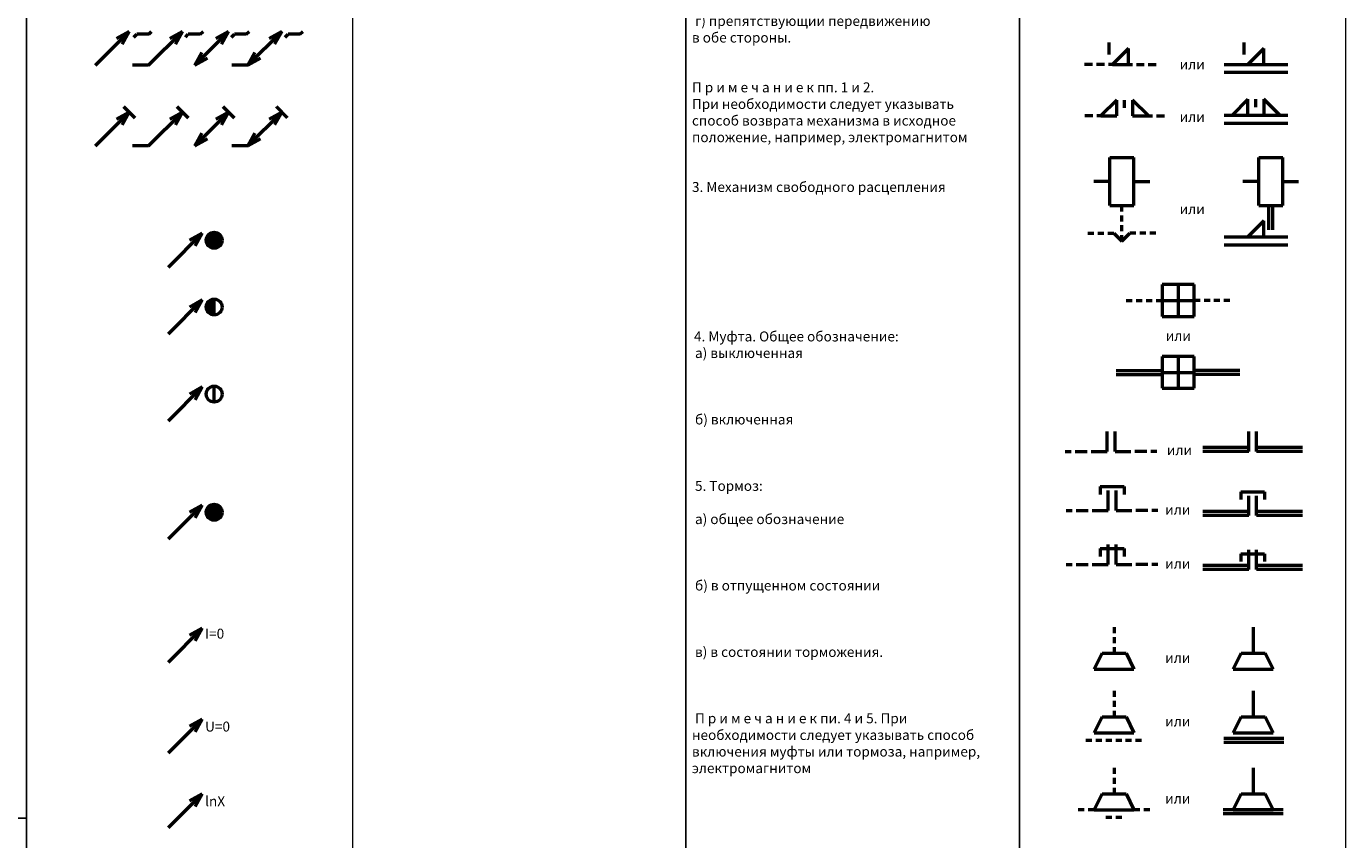
# Model space of a CAD drawing. Units: millimetres. Extents: x 2782 to 4185, y 194 to 1472.
# Drawn here: x 3855 to 4185, y 1073 to 1277 of the extents above; entities that cross this region are included whole.
import ezdxf

# ---------------------------------------------------------------- set-up
doc = ezdxf.new("R2010")
doc.units = ezdxf.units.MM
doc.layers.get('0').update_dxf_attribs({"color": 252})
for name, color, linetype, lineweight in [('основные линии', 7, 'Continuous', 50), ('основные линии @ 1', 7, 'Continuous', 50), ('рамка-тонкие линии', 7, 'Continuous', 13)]:
    doc.layers.add(name, color=color, linetype=linetype, lineweight=lineweight)
doc.styles.add('стиль 2.5 ГОСТ', font='GOST_B.TTF', dxfattribs={"oblique": 15, "height": 2.5})
doc.styles.add('стиль 3.5 ГОСТ', font='txt', dxfattribs={"oblique": 15, "height": 3.5})
doc.styles.add('стиль 5 ГОСТ', font='txt', dxfattribs={"oblique": 15, "height": 5})

# ---------------------------------------------------------------- blocks, each defined once
blk = doc.blocks.new('*T9')
at = {"layer": 'рамка-тонкие линии', "color": 0, "linetype": 'ByBlock', "lineweight": -2, "transparency": 16777216}
for p, q in [((0, 0), (83.638623, 0)), ((0, 0), (0, -388.880952)), ((83.638623, 0), (83.638623, -388.880952)), ((0, -11), (83.638623, -11)), ((0, -388.880952), (83.638623, -388.880952))]:
    blk.add_line(p, q, dxfattribs=at)
at = {"layer": 'рамка-тонкие линии', "color": 0, "transparency": 16777216, "char_height": 2.5, "width": 80.638623}
for s, insert, attachment_point, style in [('{\\C256;Наименование}', (41.819311, -5.5), 5, 'стиль 2.5 ГОСТ'), ('{\\C256; 1. Регулирование задействованием органов управления:\\P а) линейное\\P\\P\\P\\P б) нелинейное\\P\\P\\P\\P 2. Регулирование автоматическое:\\P а) линейное\\P\\P\\P\\P б) нелинейное \\P\\P\\P\\P\\P 3. Саморегулирование вызванное физическими процессами или величинами:\\P\\P а) линейное\\P\\P\\P\\P\\P б) нелинейное\\P\\P\\PП р и м е ч а н и я :\\P\\P 1. При необходимости уточнения\\Pхарактера регулирования следует\\Pприменять следующие обозначения:\\P а) регулирование плавное\\P\\P\\P\\P\\P б) регулирование ступенчатое\\P\\P\\P\\P в) регулирование подстроенное\\P\\P\\P\\P\\P 2. При необходимости указания\\Pспособа регулирования следует\\Pприменять следующие обозначения:\\P \\P\\P а) регулирование ручкой, выведенной\\Pнаружу \\P\\P\\Pб) регулирование инструментом;\\Pэлемент регулирования (например\\Pось потенциометра) выведен наружу \\P \\P\\P в) регулирование инструментом;\\Pэлемент регулирования (например\\Pось потенциометра) находится\\Pвнутри устройства \\P \\P\\P г) при выполнении схем автоматизированным способом вместо зачернения допускается применять\\Pнаклонную штриховку 3 Около квалифицирующего символа допускается указывать уточняющие данные, например:\\P \\P\\P а) регулирование линейное при\\Pтоке, равном нулю \\P\\P\\P\\P\\Pб) регулирование линейное при напряжении, равном нулю}', (1.5, -12.5), 1, 'стиль 3.5 ГОСТ')]:
    blk.add_mtext(s, dxfattribs=dict(at, insert=insert, attachment_point=attachment_point, style=style))
blk = doc.blocks.new('*T10')
at = {"layer": 'рамка-тонкие линии', "color": 0, "linetype": 'ByBlock', "lineweight": -2, "transparency": 16777216}
for p, q in [((0, 0), (83.638623, 0)), ((0, 0), (0, -548.959614)), ((83.638623, 0), (83.638623, -548.959614)), ((0, -11), (83.638623, -11)), ((0, -548.959614), (83.638623, -548.959614))]:
    blk.add_line(p, q, dxfattribs=at)
at = {"layer": 'рамка-тонкие линии', "color": 0, "transparency": 16777216, "char_height": 2.5, "width": 80.638623}
for s, insert, attachment_point, style in [('{\\C256;Наименование}', (41.819311, -5.5), 5, 'стиль 2.5 ГОСТ'), ('{\\H0.66667x;\\C256; \\H1.49999x;1. Регулирование задействованием органов управления:\\P а) линейное\\P \\P\\P б) нелинейное\\P \\P\\P\\P\\P2. Регулирование автоматическое:\\P а) линейное \\P \\P\\P\\P б) нелинейное \\P \\P\\P\\P 3. Саморегулирование, вызванное физическими процессами или величинами:\\P а) линейное\\P \\P\\P\\P\\P\\P б) нелинейное\\P\\P\\P\\PП р и м е ч а н и я :\\P 1. При необходимости уточнения\\Pхарактера регулирования следует\\Pприменять следующие обозначения:\\P \\P а) регулирование плавное\\P \\P\\P\\P б) регулирование ступенчатое\\P \\P\\P\\P в) регулирование подстроенное \\P \\P\\P\\P\\P2. При необходимости указания способа регулирования следует применять следующие обозначения:\\P а) регулирование ручкой, выведенной наружу \\fArial|b0|i0|c0|p34;\\P\\fGOST type B|b0|i0|c204|p34; \\P\\P б) регулирование инструментом;элемент регулирования (например ось потенциометра) выведен наружу \\P \\P в) регулирование инструментом;\\Pэлемент регулирования (например\\Pось потенциометра) находится\\Pвнутри устройства \\P \\P г) при выполнении схем автоматизированным способом вместо зачернения допускается применять наклонную штриховку \\P \\P\\P 3 Около квалифицирующего символа допускается указывать уточняющие данные, например:\\P а) регулирование линейное при токе, равном нулю \\P\\P\\P\\P б) регулирование линейное при напряжении, равном нулю\\P\\P\\H0.66667x; \\P\\P \\H1.49999x;в) функциональная зависимость регулирования, например, логарифмическая зависимость\\P\\P\\P\\P г) при изображении ступенчатого регулирования допускается указывать число ступеней, например, регулирование пятиступенчатое\\P\\P\\P д) при необходимости указания направления движения органа регулирования, при котором происходит увеличение регулируемой величины, используют стрелку,\\Pнапример, регулирование ручкой, выведенной наружу\\P\\P 4. Обозначение в соответствии с пп. 1\\fArial|b0|i0|c0|p34;—\\fGOST type B|b0|i0|c204|p34;3 должно пересекать условное графическое обозначение, с которым оно применяется, например:\\P а) конденсатор с подстроечным регулированием\\P\\P\\P б) усилитель с автоматическим регулированием усиления\\P\\P\\P 4. Функция преобразования, например, аналого-цифрового}', (1.5, -12.5), 1, 'стиль 3.5 ГОСТ')]:
    blk.add_mtext(s, dxfattribs=dict(at, insert=insert, attachment_point=attachment_point, style=style))
blk = doc.blocks.new('*T11')
at = {"layer": 'рамка-тонкие линии', "color": 0, "linetype": 'ByBlock', "lineweight": -2, "transparency": 16777216}
for p, q in [((0, 0), (83.638623, 0)), ((0, 0), (0, -1273.087719)), ((83.638623, 0), (83.638623, -1273.087719)), ((0, -11), (83.638623, -11)), ((0, -1273.087719), (83.638623, -1273.087719))]:
    blk.add_line(p, q, dxfattribs=at)
at = {"layer": 'рамка-тонкие линии', "color": 0, "transparency": 16777216, "char_height": 2.5, "width": 80.638623, "style": 'стиль 2.5 ГОСТ'}
for s, insert, attachment_point in [('{\\C256;Наименование}', (41.819311, -5.5), 5), ('{\\C256; 1. Фиксирующий механизм:\\P\\P а) общее обозначение\\P \\P\\P в) в положении фиксации\\P\\P\\P в) приобретающий положение  фиксации после передвижения вправо\\P\\P\\P г) приобретающий положение\\Pфиксации после передвижения влево\\P\\P\\P д) приобретающий положение\\Pфиксации после передвижения\\Pвправо и влево\\P\\P\\fGOST type B|b1|i1|c204|p34; \\P\\P\\P\\P2 \\fGOST type B|b0|i0|c204|p34;Механизм с защелкой:\\P\\P а)общее обозначение \\P \\P\\P\\P\\P\\P б) препятствующий передвижению влево в фиксированном положении \\P\\P в нефиксированном положении\\P\\P\\P\\P в) препятствующий передвижению вправо в фиксированном положении\\P\\P в нефиксированном положении\\P\\P\\P г) препятствующий передвижению\\Pв обе стороны.\\P\\P\\PП р и м е ч а н и е к пп. 1 и 2.\\PПри необходимости следует указывать\\Pспособ возврата механизма в исходное положение, например, электромагнитом\\P\\P\\P3. Механизм свободного расцепления\\P\\P\\P\\P\\P\\P\\P\\P\\P\\H0.66667x; \\H1.49999x;4. Муфта. Общее обозначение:\\P \\P а) выключенная\\P\\P\\P\\P б) включенная\\P\\P\\P\\P 5. Тормоз: \\P\\P а) общее обозначение \\P\\P\\P\\P б) в отпущенном состоянии\\P\\P\\P\\P в) в состоянии торможения.\\P\\P\\P\\P П р и м е ч а н и е к пи. 4 и 5. При необходимости следует указывать способ включения муфты или тормоза, например, электромагнитом\\P\\P\\P\\P\\P\\P 6. Поводок \\P\\P\\P\\P\\P\\P 7. Кулачок\\P\\P\\P\\P\\P\\P\\P 8. Линейка (рейка).\\P П р и м е ч а н и е . При необходимости следует указывать направление движения\\P\\P\\P\\P 9. Пружина\\P\\P\\P\\P\\P 10. Толкатель\\P\\P\\P\\fArial|b0|i0|c0|p34;\\P\\fGOST type B|b0|i0|c204|p34; 11. Ролик\\P\\P\\P\\P 12. Ролик, срабатывающий в одном направлении. \\P П р и м е ч а н и е к пи. 1\\fArial|b0|i0|c0|p34;—\\fGOST type B|b0|i0|c204|p34;12. При необходимости указания конкретных видов элементов привода следует применять обозначения по ГОСТ 2.770\\P\\P\\P\\P 13. Привод ручной:\\P\\P а) общее обозначение\\P\\P\\P\\P б) приводимый в движение ключом\\P\\P\\P\\P в) приводимый в движение несъемной рукояткой\\P\\P\\P\\P г) приводимый в движение съемной рукояткой\\fArial|b0|i0|c204|p34;\\P\\P\\P\\fArial|b0|i0|c0|p34;\\P\\fGOST type B|b0|i0|c204|p34; д) приводимый в движение маховичком\\P\\P\\P \\P е) приводимый в движение нажатием кнопки\\P\\P\\P\\P ж) приводимый в движение нажатием кнопки с ограниченным доступом\\P\\P  \\P з) приводимый в движение вытягиванием кнопки\\P\\P\\P и) приводимый в движение поворотом кнопки.\\P\\PП р и м е ч а н и е к пи. 13е\\fArial|b0|i0|c0|p34;— \\fGOST type B|b0|i0|c204|p34;13и.\\PПредполагается, что привод кнопками имеет самовозврат.\\P\\P к) приводимый в движение рычагом\\P\\P \\P л ) аварийного срабатывания \\P\\P\\P м) приводимый в движение эффектом  близости \\P\\P\\P н) приводимый в движение прикасанием \\P\\P\\P о) приводимый в движение с помощью электромагнитной защиты по типу перегрузки \\P\\P\\P и) приводимый в движение с помощью электрических часов\\P\\P\\P 14. Привод ножной\\P\\P\\P\\P 14а. Привод другими частями тела\\P\\P\\P\\P 15. Другие приводы:\\P\\P а) аккумулятор механической энергии, общее обозначение.\\P Примечание . При необходимости внутри квадрата помещают сведения о виде энергии\\P\\P\\P\\P б) электромагнитный\\P\\P\\P\\P в) пневматический или гидравлический\\P\\P\\P\\P г) электромашинный\\P\\P\\P\\P \\P\\P\\Pд) тепловой (двигатель тепловой)\\P\\P\\P\\P е) мембранный\\P\\P\\P\\P ж) поплавковый\\P\\P\\P\\P з) центробежный\\P\\P\\P\\P\\P и) с помощью биметалла\\P\\P\\P\\P к) струйный \\P\\P\\P\\P л) кулачковый\\P\\P\\P\\P м) привод линейкой (рейкой) \\P\\P\\P\\P н) пиропатрон\\P\\P\\P\\P о) привод механической пружиной\\P\\P\\P\\P\\P\\P\\P\\P\\P п) привод шестеренчатый \\P\\P\\P\\P р) привод щупом или прижимной планкой}', (1.5, -12.5), 1)]:
    blk.add_mtext(s, dxfattribs=dict(at, insert=insert, attachment_point=attachment_point))

msp = doc.modelspace()

# ---------------------------------------------------------------- hatches: boundary and pattern name
at = {"layer": 'основные линии'}
h = msp.add_hatch(color=256, dxfattribs=at)
h.dxf.hatch_style = 1
h.paths.add_polyline_path([(3903.68, 1223.5, 1), (3899.68, 1223.5, 1)])
h = msp.add_hatch(color=256, dxfattribs=at)
h.dxf.hatch_style = 1
h.paths.add_polyline_path([(3901.68, 1208.75, 0.414214), (3899.68, 1206.75, 0.414214), (3901.68, 1204.75)])
h = msp.add_hatch(dxfattribs=at)
h.set_pattern_fill('JIS_WOOD', color=256)
h.set_pattern_definition([(45, (0, 12.31295), (-0.5, 0.5), [])])
h.paths.add_polyline_path([(3899.68, 1155.24, 1), (3903.68, 1155.24, 1)])

# ---------------------------------------------------------------- linework, layer by layer
for p, q in [((3871.89, 1267.43), (3880.37, 1275.92)), ((3880.37, 1275.92), (3877.19, 1274.15)), ((3880.37, 1275.92), (3878.6, 1272.73)), ((3881.54, 1274.5), (3882.25, 1275.21)), ((3885.25, 1275.21), (3882.25, 1275.21)), ((3885.23, 1267.43), (3893.71, 1275.92)), ((3885.25, 1275.21), (3885.96, 1275.92)), ((3893.71, 1275.92), (3890.53, 1274.15)), ((3893.71, 1275.92), (3891.94, 1272.73)), ((3894.49, 1274.5), (3895.19, 1275.21)), ((3898.19, 1275.21), (3895.19, 1275.21)), ((3896.79, 1267.43), (3905.28, 1275.92)), ((3898.19, 1275.21), (3898.9, 1275.92)), ((3905.28, 1275.92), (3902.1, 1274.15)), ((3905.28, 1275.92), (3903.51, 1272.73)), ((3906.03, 1274.5), (3906.74, 1275.21)), ((3909.74, 1275.21), (3906.74, 1275.21)), ((3909.74, 1275.21), (3910.45, 1275.92)), ((3910.13, 1267.43), (3918.62, 1275.92)), ((3918.62, 1275.92), (3915.44, 1274.15)), ((3918.62, 1275.92), (3916.85, 1272.73)), ((3919.49, 1274.5), (3920.2, 1275.21)), ((3923.2, 1275.21), (3920.2, 1275.21)), ((3923.2, 1275.21), (3923.91, 1275.92)), ((4126.18, 1270.16), (4126.18, 1273.16)), ((4131, 1271.65), (4127, 1267.65)), ((4131, 1267.65), (4131, 1271.65)), ((4160.06, 1270.16), (4160.06, 1273.16)), ((4165, 1271.65), (4161, 1267.65)), ((4165, 1267.65), (4165, 1271.65)), ((3885.23, 1267.43), (3881.23, 1267.43)), ((3896.79, 1267.43), (3898.56, 1270.61)), ((3896.79, 1267.43), (3899.98, 1269.2)), ((3910.13, 1267.43), (3906.13, 1267.43)), ((3910.13, 1267.43), (3911.9, 1270.61)), ((3910.13, 1267.43), (3913.31, 1269.2)), ((4122, 1267.65), (4120, 1267.65)), ((4125, 1267.65), (4123, 1267.65)), ((4127, 1267.65), (4126, 1267.65)), ((4127, 1267.65), (4131, 1267.65)), ((4131, 1267.65), (4132, 1267.65)), ((4133, 1267.65), (4135, 1267.65)), ((4136, 1267.65), (4138, 1267.65)), ((4155, 1267.65), (4171, 1267.65)), ((4161, 1267.65), (4165, 1267.65)), ((4155, 1265.65), (4171, 1265.65)), ((4128.07, 1258.7), (4124.07, 1254.7)), ((4128.07, 1254.7), (4128.07, 1258.7)), ((4130.07, 1256.7), (4130.07, 1258.7)), ((4132.07, 1258.7), (4132.07, 1254.7)), ((4136.07, 1254.7), (4132.07, 1258.7)), ((4161, 1258.88), (4157, 1254.88)), ((4161, 1254.88), (4161, 1258.88)), ((4163, 1256.88), (4163, 1258.88)), ((4165, 1258.88), (4165, 1254.88)), ((4169, 1254.88), (4165, 1258.88)), ((3871.89, 1247.18), (3880.37, 1255.66)), ((3880.37, 1255.66), (3877.19, 1253.89)), ((3880.37, 1255.66), (3878.6, 1252.48)), ((3878.96, 1257.08), (3881.79, 1254.25)), ((3885.23, 1247.18), (3893.71, 1255.66)), ((3893.71, 1255.66), (3890.53, 1253.89)), ((3893.71, 1255.66), (3891.94, 1252.48)), ((3892.3, 1257.08), (3895.13, 1254.25)), ((3896.79, 1247.18), (3905.28, 1255.66)), ((3905.28, 1255.66), (3902.1, 1253.89)), ((3905.28, 1255.66), (3903.51, 1252.48)), ((3903.86, 1257.08), (3906.69, 1254.25)), ((3910.13, 1247.18), (3918.62, 1255.66)), ((3918.62, 1255.66), (3915.44, 1253.89)), ((3918.62, 1255.66), (3916.85, 1252.48)), ((3917.2, 1257.08), (3920.03, 1254.25)), ((4122.07, 1254.7), (4120.07, 1254.7)), ((4124.07, 1254.7), (4123.07, 1254.7)), ((4124.07, 1254.7), (4128.07, 1254.7)), ((4132.07, 1254.7), (4136.07, 1254.7)), ((4136.07, 1254.7), (4137.07, 1254.7)), ((4138.07, 1254.7), (4140.07, 1254.7)), ((4155, 1254.88), (4171, 1254.88)), ((4157, 1254.88), (4161, 1254.88)), ((4165, 1254.88), (4169, 1254.88)), ((4155, 1252.88), (4171, 1252.88)), ((3896.79, 1247.18), (3898.56, 1250.36)), ((3896.79, 1247.18), (3899.98, 1248.95)), ((3910.13, 1247.18), (3911.9, 1250.36)), ((3910.13, 1247.18), (3913.31, 1248.95)), ((3885.23, 1247.18), (3881.23, 1247.18)), ((3910.13, 1247.18), (3906.13, 1247.18)), ((4126.36, 1232.25), (4126.36, 1244.25)), ((4126.36, 1244.25), (4132.36, 1244.25)), ((4132.36, 1232.25), (4132.36, 1244.25)), ((4163.71, 1232.25), (4163.71, 1244.25)), ((4163.71, 1244.25), (4169.71, 1244.25)), ((4169.71, 1232.25), (4169.71, 1244.25)), ((4126.36, 1238.25), (4122.36, 1238.25)), ((4132.36, 1238.25), (4136.36, 1238.25)), ((4163.71, 1238.25), (4159.71, 1238.25)), ((4169.71, 1238.25), (4173.71, 1238.25)), ((4126.36, 1232.25), (4132.36, 1232.25)), ((4129.36, 1230.75), (4129.36, 1232.25)), ((4163.71, 1232.25), (4169.71, 1232.25)), ((4166.21, 1226.13), (4166.21, 1232.25)), ((4167.21, 1226.13), (4167.21, 1232.25)), ((4129.36, 1228.25), (4129.36, 1229.75)), ((4165, 1228.37), (4161, 1224.37)), ((4165, 1224.37), (4165, 1228.37)), ((3890.21, 1216.79), (3898.7, 1225.27)), ((3898.7, 1225.27), (3895.51, 1223.51)), ((3898.7, 1225.27), (3896.93, 1222.09)), ((4120.86, 1225.25), (4122.36, 1225.25)), ((4123.36, 1225.25), (4124.86, 1225.25)), ((4125.86, 1225.25), (4127.36, 1225.25)), ((4127.36, 1225.25), (4129.36, 1223.25)), ((4129.36, 1225.75), (4129.36, 1227.25)), ((4129.36, 1223.25), (4131.36, 1225.25)), ((4129.36, 1223.25), (4129.36, 1224.75)), ((4132.86, 1225.25), (4131.36, 1225.25)), ((4135.36, 1225.25), (4133.86, 1225.25)), ((4137.86, 1225.25), (4136.36, 1225.25)), ((4155, 1224.37), (4171, 1224.37)), ((4155, 1222.37), (4171, 1222.37)), ((4161, 1224.37), (4165, 1224.37)), ((4147.48, 1212.41), (4139.48, 1212.41)), ((4139.48, 1212.41), (4139.48, 1204.41)), ((4143.48, 1212.41), (4143.48, 1204.41)), ((4147.48, 1204.41), (4147.48, 1212.41)), ((3890.21, 1200.04), (3898.7, 1208.52)), ((3898.7, 1208.52), (3895.51, 1206.75)), ((3898.7, 1208.52), (3896.93, 1205.34)), ((3901.68, 1204.75), (3901.68, 1208.75)), ((4130.48, 1208.41), (4131.98, 1208.41)), ((4132.98, 1208.41), (4134.48, 1208.41)), ((4135.48, 1208.41), (4136.98, 1208.41)), ((4137.98, 1208.41), (4139.48, 1208.41)), ((4139.48, 1208.41), (4147.48, 1208.41)), ((4148.98, 1208.41), (4147.48, 1208.41)), ((4151.48, 1208.41), (4149.98, 1208.41)), ((4153.98, 1208.41), (4152.48, 1208.41)), ((4156.48, 1208.41), (4154.98, 1208.41)), ((4139.48, 1204.41), (4147.48, 1204.41)), ((4147.48, 1194.34), (4139.48, 1194.34)), ((4139.48, 1194.34), (4139.48, 1186.34)), ((4143.48, 1194.34), (4143.48, 1186.34)), ((4147.48, 1186.34), (4147.48, 1194.34)), ((4127.98, 1190.84), (4139.48, 1190.84)), ((4127.98, 1189.84), (4139.48, 1189.84)), ((4139.48, 1190.34), (4147.48, 1190.34)), ((4158.98, 1190.84), (4147.48, 1190.84)), ((4158.98, 1189.84), (4147.48, 1189.84)), ((3890.21, 1178.19), (3898.7, 1186.68)), ((3898.7, 1186.68), (3895.51, 1184.91)), ((3898.7, 1186.68), (3896.93, 1183.49)), ((3901.68, 1182.9), (3901.68, 1186.9)), ((4139.48, 1186.34), (4147.48, 1186.34)), ((4125.66, 1170.47), (4125.66, 1175.47)), ((4127.66, 1170.47), (4127.66, 1175.47)), ((4161.18, 1170.47), (4161.18, 1175.47)), ((4163.18, 1170.47), (4163.18, 1175.47)), ((4161.18, 1171.47), (4149.68, 1171.47)), ((4174.68, 1171.47), (4163.18, 1171.47)), ((4115.16, 1170.47), (4116.66, 1170.47)), ((4117.66, 1170.47), (4120.66, 1170.47)), ((4121.66, 1170.47), (4125.66, 1170.47)), ((4127.66, 1170.47), (4131.66, 1170.47)), ((4135.66, 1170.47), (4132.66, 1170.47)), ((4138.16, 1170.47), (4136.66, 1170.47)), ((4161.18, 1170.47), (4149.68, 1170.47)), ((4174.68, 1170.47), (4163.18, 1170.47)), ((4123.91, 1161.71), (4129.91, 1161.71)), ((4123.91, 1161.71), (4123.91, 1159.71)), ((4129.91, 1161.71), (4129.91, 1159.71)), ((4125.91, 1155.71), (4125.91, 1160.71)), ((4127.91, 1155.71), (4127.91, 1160.71)), ((4159.18, 1160.4), (4165.18, 1160.4)), ((4159.18, 1160.4), (4159.18, 1158.4)), ((4161.18, 1154.4), (4161.18, 1159.4)), ((4163.18, 1154.4), (4163.18, 1159.4)), ((4165.18, 1160.4), (4165.18, 1158.4)), ((3890.21, 1148.53), (3898.7, 1157.02)), ((3898.7, 1157.02), (3895.51, 1155.25)), ((3898.7, 1157.02), (3896.93, 1153.84)), ((4115.41, 1155.71), (4116.91, 1155.71)), ((4117.91, 1155.71), (4120.91, 1155.71)), ((4121.91, 1155.71), (4125.91, 1155.71)), ((4127.91, 1155.71), (4131.91, 1155.71)), ((4135.91, 1155.71), (4132.91, 1155.71)), ((4138.41, 1155.71), (4136.91, 1155.71)), ((4161.18, 1155.4), (4149.68, 1155.4)), ((4174.68, 1155.4), (4163.18, 1155.4)), ((4161.18, 1154.4), (4149.68, 1154.4)), ((4174.68, 1154.4), (4163.18, 1154.4)), ((4123.91, 1146.16), (4129.91, 1146.16)), ((4123.91, 1146.16), (4123.91, 1144.16)), ((4125.91, 1142.16), (4125.91, 1147.16)), ((4127.91, 1142.16), (4127.91, 1147.16)), ((4129.91, 1146.16), (4129.91, 1144.16)), ((4161.18, 1140.84), (4161.18, 1145.84)), ((4163.18, 1140.84), (4163.18, 1145.84)), ((4115.41, 1142.16), (4116.91, 1142.16)), ((4117.91, 1142.16), (4120.91, 1142.16)), ((4121.91, 1142.16), (4125.91, 1142.16)), ((4127.91, 1142.16), (4131.91, 1142.16)), ((4135.91, 1142.16), (4132.91, 1142.16)), ((4138.41, 1142.16), (4136.91, 1142.16)), ((4161.18, 1141.84), (4149.68, 1141.84)), ((4159.18, 1144.84), (4165.18, 1144.84)), ((4159.18, 1144.84), (4159.18, 1142.84)), ((4174.68, 1141.84), (4163.18, 1141.84)), ((4165.18, 1144.84), (4165.18, 1142.84)), ((4161.18, 1140.84), (4149.68, 1140.84)), ((4174.68, 1140.84), (4163.18, 1140.84)), ((3890.21, 1117.63), (3898.7, 1126.11)), ((3898.7, 1126.11), (3895.51, 1124.35)), ((3898.7, 1126.11), (3896.93, 1122.93)), ((4127.41, 1126.36), (4127.41, 1124.86)), ((4162.31, 1126.36), (4162.31, 1119.86)), ((4127.41, 1123.86), (4127.41, 1122.36)), ((4124.41, 1119.86), (4122.41, 1115.86)), ((4124.41, 1119.86), (4130.41, 1119.86)), ((4127.41, 1121.36), (4127.41, 1119.86)), ((4130.41, 1119.86), (4132.41, 1115.86)), ((4159.31, 1119.86), (4157.31, 1115.86)), ((4159.31, 1119.86), (4165.31, 1119.86)), ((4165.31, 1119.86), (4167.31, 1115.86)), ((4122.41, 1115.86), (4132.41, 1115.86)), ((4157.31, 1115.86), (4167.31, 1115.86)), ((4127.41, 1110.39), (4127.41, 1108.89)), ((4162.31, 1110.39), (4162.31, 1103.89)), ((4127.41, 1107.89), (4127.41, 1106.39)), ((4127.41, 1105.39), (4127.41, 1103.89)), ((3890.21, 1094.84), (3898.7, 1103.33)), ((3898.7, 1103.33), (3895.51, 1101.56)), ((3898.7, 1103.33), (3896.93, 1100.15)), ((4124.41, 1103.89), (4122.41, 1099.89)), ((4124.41, 1103.89), (4130.41, 1103.89)), ((4130.41, 1103.89), (4132.41, 1099.89)), ((4159.31, 1103.89), (4157.31, 1099.89)), ((4159.31, 1103.89), (4165.31, 1103.89)), ((4165.31, 1103.89), (4167.31, 1099.89)), ((4122.41, 1099.89), (4132.41, 1099.89)), ((4157.31, 1099.89), (4167.31, 1099.89)), ((4121.82, 1097.95), (4120.32, 1097.95)), ((4124.32, 1097.95), (4122.82, 1097.95)), ((4126.82, 1097.95), (4125.32, 1097.95)), ((4129.32, 1097.95), (4127.82, 1097.95)), ((4131.82, 1097.95), (4130.32, 1097.95)), ((4134.32, 1097.95), (4132.82, 1097.95)), ((4169.97, 1098.43), (4154.97, 1098.43)), ((4169.97, 1097.43), (4154.97, 1097.43)), ((4127.41, 1091.06), (4127.41, 1089.56)), ((4162.31, 1091.06), (4162.31, 1084.56)), ((4127.41, 1088.56), (4127.41, 1087.06)), ((4127.41, 1086.06), (4127.41, 1084.56)), ((3890.21, 1076.1), (3898.7, 1084.59)), ((3898.7, 1084.59), (3895.51, 1082.82)), ((3898.7, 1084.59), (3896.93, 1081.41)), ((4124.41, 1084.56), (4122.41, 1080.56)), ((4124.41, 1084.56), (4130.41, 1084.56)), ((4130.41, 1084.56), (4132.41, 1080.56)), ((4159.31, 1084.56), (4157.31, 1080.56)), ((4159.31, 1084.56), (4165.31, 1084.56)), ((4165.31, 1084.56), (4167.31, 1080.56)), ((4119.91, 1080.56), (4118.41, 1080.56)), ((4122.41, 1080.56), (4120.91, 1080.56)), ((4122.41, 1080.56), (4132.41, 1080.56)), ((4133.91, 1080.56), (4132.41, 1080.56)), ((4136.41, 1080.56), (4134.91, 1080.56)), ((4169.81, 1080.56), (4154.81, 1080.56)), ((4169.81, 1079.56), (4154.81, 1079.56)), ((4157.31, 1080.56), (4167.31, 1080.56)), ((4126.82, 1078.61), (4125.32, 1078.61)), ((4129.32, 1078.61), (4127.82, 1078.61))]:
    msp.add_line(p, q, dxfattribs=at)
for centre in [(3901.68, 1223.5), (3901.68, 1206.75), (3901.68, 1184.9), (3901.68, 1155.24)]:
    msp.add_circle(centre, 2, dxfattribs=at)
at = {"layer": 'рамка-тонкие линии'}
for p, q in [((3936.4, 1467.33), (3936.4, 918.37)), ((4185.5, 1467.33), (4185.5, 194.25))]:
    msp.add_line(p, q, dxfattribs=at)

# ---------------------------------------------------------------- block references
for name, p in [('*T9', (3770.94, 1467.33)), ('*T10', (3770.94, 1467.33)), ('*T11', (4020.03, 1467.33))]:
    msp.add_blockref(name, p)

# ---------------------------------------------------------------- texts
at = {"layer": 'основные линии @ 1', "char_height": 2.5, "attachment_point": 1, "style": 'стиль 5 ГОСТ'}
for s, width, heights, insert in [('или', 8.4031, [3.43], (4143.85, 1268.88)), ('или', 8.4031, [3.43], (4143.85, 1255.72)), ('или', 8.4031, [3.43], (4143.85, 1232.58)), ('или', 8.4031, [3.43], (4140.37, 1200.76)), ('или', 8.4031, [3.43], (4140.65, 1172.09)), ('или', 8.4031, [3.43], (4140.22, 1157.16)), ('или', 8.4031, [3.43], (4140.22, 1143.6)), ('I=0', 20.8837, [0], (3899.41, 1126.02)), ('или', 8.4031, [3.43], (4140.22, 1119.94)), ('U=0', 20.8837, [0], (3899.41, 1102.7)), ('или', 8.4031, [3.43], (4140.22, 1103.97)), ('lnX', 20.8837, [0], (3899.41, 1083.96)), ('или', 8.4031, [3.43], (4140.22, 1084.63))]:
    msp.add_mtext_dynamic_manual_height_columns(s, width=width, gutter_width=25, heights=heights, dxfattribs=dict(at, insert=insert))

doc.saveas('drawing.dxf')
